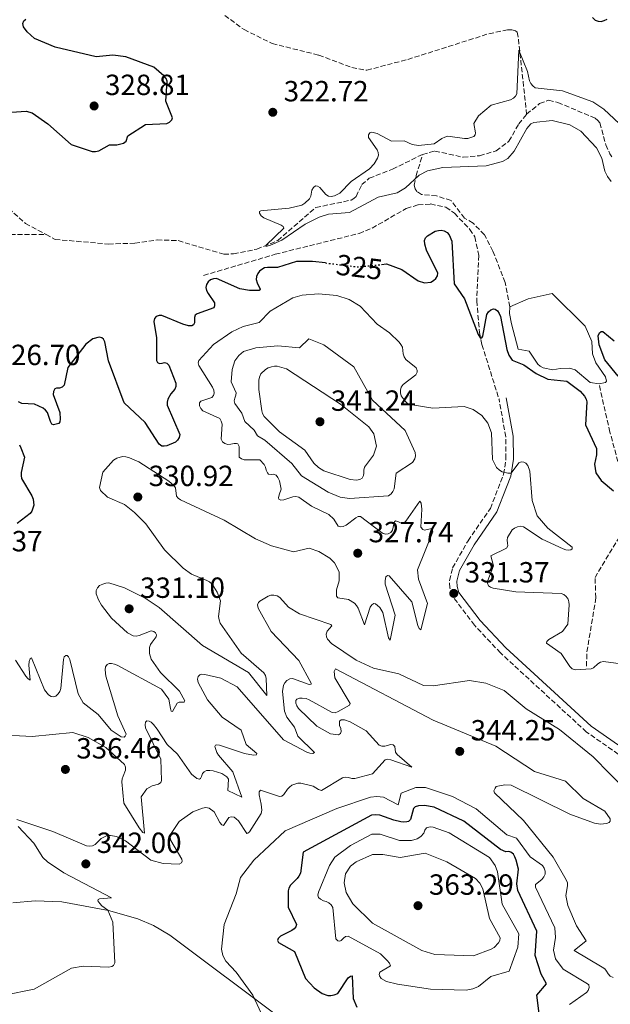
# Model space of a CAD drawing. Units: metres. Extents: x 594242 to 597701, y 4696683 to 4699043.
# Drawn here: x 595396 to 595599, y 4697847 to 4698185 of the extents above; entities that cross this region are included whole.
import ezdxf
from ezdxf.enums import TextEntityAlignment as Align

# ---------------------------------------------------------------- set-up
doc = ezdxf.new("R2010")
doc.units = ezdxf.units.M
doc.header["$MEASUREMENT"] = 0
doc.linetypes.add('DGN Style 3', pattern=[2.435891, 1.739922, -0.695969])
doc.linetypes.add('DGN Style 5', pattern=[1.217945, 0.521977, -0.695969])
for name, color, linetype, lineweight in [('Balsa-alberca', 142, 'Continuous', 0), ('Barranco lineal', 142, 'DGN Style 3', 13), ('Camino', 7, 'DGN Style 3', 0), ('Cota de curva de nivel directora', 7, 'Continuous', 0), ('Cota de punto acotado terreno', 7, 'Continuous', 0), ('Curva de nivel directora', 30, 'Continuous', 30), ('Curva de nivel directora no vista', 30, 'DGN Style 5', 30), ('Curva de nivel intermedia', 30, 'Continuous', 0), ('Línea de cambio de uso (parcela vista)', 92, 'Continuous', 0), ('Margen derecho', 7, 'Continuous', 0), ('Punto acotado terreno (símbolo)', 7, 'Continuous', 0), ('Senda', 7, 'DGN Style 3', 0)]:
    doc.layers.add(name, color=color, linetype=linetype, lineweight=lineweight)
doc.styles.add('Style-Arial', font='arial.ttf')

# ---------------------------------------------------------------- blocks, each defined once
blk = doc.blocks.new('5PATER')
at = {"layer": 'Barranco lineal', "linetype": 'Continuous', "lineweight": 0}
h = blk.add_hatch(color=51, dxfattribs=at)
edge = h.paths.add_edge_path()
edge.add_ellipse((0, 0), major_axis=(-0.11, -0.111), ratio=0.999422, start_angle=0, end_angle=360)

msp = doc.modelspace()

# ---------------------------------------------------------------- linework, layer by layer
at = {"layer": 'Balsa-alberca', "color": 142, "linetype": 'Continuous', "lineweight": 0, "elevation": 323.46, "flags": 128}
msp.add_lwpolyline([(595595.12, 4698060.14), (595592.1, 4698060.66), (595586.9, 4698064.96), (595585.01, 4698065.54), (595581.73, 4698065.43), (595579.29, 4698065.02), (595575.9, 4698065.69), (595574.85, 4698066.18), (595574.07, 4698066.88), (595571.16, 4698071.38), (595567.3, 4698072.11), (595565.09, 4698080.76), (595564.4, 4698084.36), (595564.49, 4698086.65), (595570.73, 4698089.41), (595579.03, 4698091.21), (595590.36, 4698080), (595592.62, 4698074.66), (595592.83, 4698070.45), (595594.02, 4698067.43), (595597.35, 4698062.58), (595597.64, 4698061.04), (595597.38, 4698060.6), (595595.12, 4698060.14)], close=True, dxfattribs=at)
msp.add_lwpolyline([(595564.49, 4698086.65), (595570.73, 4698089.41), (595579.03, 4698091.21), (595590.36, 4698080), (595592.62, 4698074.66), (595592.83, 4698070.45), (595594.02, 4698067.43), (595597.35, 4698062.58), (595597.64, 4698061.04), (595597.38, 4698060.6), (595595.12, 4698060.14)], dxfattribs=at)
at = {"layer": 'Balsa-alberca', "color": 142, "linetype": 'Continuous', "lineweight": 0}
msp.add_polyline3d([(595595.12, 4698060.14, 323.46), (595592.1, 4698060.66, 323.46), (595586.9, 4698064.96, 323.46), (595585.01, 4698065.54, 323.46), (595581.73, 4698065.43, 323.6), (595579.29, 4698065.02, 323.64), (595575.9, 4698065.69, 323.68), (595574.85, 4698066.18, 323.64), (595574.07, 4698066.88, 323.64), (595571.16, 4698071.38, 323.64), (595567.3, 4698072.11, 323.64), (595565.09, 4698080.76, 323.57), (595564.4, 4698084.36, 323.46), (595564.49, 4698086.65, 323.46)], dxfattribs=at)
at = {"layer": 'Barranco lineal', "color": 142, "linetype": 'DGN Style 3', "lineweight": 13}
for points in [[(595192.42, 4698209.34, 323.2), (595197.42, 4698205.46, 323.2), (595201.26, 4698204.51, 323.24), (595204.37, 4698204.48, 323.24), (595210.97, 4698202.88, 323.13), (595226.95, 4698202.36, 323.13), (595237.44, 4698203.96, 323.31), (595247.9, 4698203.21, 323.31), (595263.1, 4698198.21, 323.17), (595276.01, 4698192.95, 323.1), (595296.42, 4698182.86, 322.91), (595313.24, 4698172.06, 322.59), (595317.63, 4698168.38, 322.62), (595327.6, 4698163.13, 322.59), (595335, 4698157.04, 322.62), (595345.09, 4698145.84, 322.59), (595360.64, 4698137.53, 322.55), (595379.19, 4698130.64, 322.66), (595383.24, 4698128.58, 322.66), (595398.08, 4698115.22, 322.73), (595405.14, 4698111.43, 322.61)], [(595466.54, 4698186.72, 322.92), (595473.16, 4698181.84, 322.66), (595482.83, 4698177.05, 322.52), (595498.86, 4698173.07, 322.33), (595510.24, 4698168.77, 322.19), (595515.35, 4698167.9, 321.97), (595529.41, 4698171.58, 321.9), (595557.31, 4698180.44, 321.35), (595563.73, 4698181.71, 321.21), (595565.12, 4698181.71, 320.99), (595566.4, 4698181.45, 320.63), (595567.04, 4698180.93, 320.59), (595567.42, 4698178.6, 320.34), (595570.25, 4698152.8, 318.12)], [(595570.25, 4698152.8, 318.12), (595574.72, 4698156.4, 318.12), (595577.77, 4698157.59, 317.98), (595581.02, 4698156.81, 317.94), (595593.82, 4698151.38, 317.91), (595594.72, 4698150.62, 317.91), (595595.42, 4698149.78, 317.91), (595597.45, 4698142.26, 317.94), (595598.85, 4698139.12, 317.94), (595599.49, 4698138.19, 317.94)], [(595534.47, 4698138.96, 318.67), (595538.74, 4698140.12, 318.63), (595548.44, 4698138, 318.38), (595554.07, 4698138.52, 318.34), (595559.76, 4698140.2, 318.34), (595564.15, 4698143.48, 318.27), (595567.54, 4698149.43, 318.12), (595570.25, 4698152.8, 318.12)], [(595405.14, 4698111.43, 322.61), (595408.26, 4698109.76, 322.55), (595426.62, 4698108.19, 322.48), (595435.62, 4698108.48, 322.48), (595443.31, 4698109.61, 322.48), (595450.57, 4698109.35, 322.48), (595466.22, 4698104.67, 321.97), (595469.53, 4698104.82, 321.64), (595477.61, 4698106.44, 320.23), (595484.75, 4698109.4, 319.72), (595497.85, 4698120.75, 319.36), (595509.99, 4698123.28, 319.17), (595510.89, 4698123.8, 319.14), (595511.67, 4698124.5, 319.1), (595513.62, 4698128.59, 318.88), (595516.2, 4698130.8, 318.78), (595524.16, 4698133.91, 318.67), (595534.47, 4698138.96, 318.67)], [(595564.49, 4698086.65, 323.46), (595562.86, 4698095.02, 323.2), (595558.65, 4698105.73, 323.02), (595555.78, 4698111.4, 322.55), (595551.86, 4698115.38, 321.86), (595548.87, 4698117.09, 321.57), (595544.28, 4698123.13, 321.39), (595539.34, 4698124.73, 321.35), (595534.18, 4698125.19, 321.13), (595532.49, 4698126.27, 320.81), (595531.91, 4698127.14, 320.74), (595531.65, 4698128.36, 320.52), (595532.32, 4698131.67, 319.86), (595534.47, 4698138.96, 318.67)], [(595370.94, 4698111.61, 322.55), (595405.14, 4698111.43, 322.61)], [(595590.81, 4697963.21, 328.9), (595590.98, 4697968.14, 328.47), (595594.03, 4697986.7, 326.8), (595593.74, 4697993.64, 326.22), (595601.88, 4698007.2, 325.27), (595602.95, 4698011.32, 325.2), (595603.62, 4698019.74, 324.73), (595602.87, 4698028.75, 324.69), (595598.86, 4698043.61, 323.79), (595595.12, 4698060.14, 323.46)]]:
    msp.add_polyline3d(points, dxfattribs=at)
at = {"layer": 'Camino', "color": 7, "linetype": 'DGN Style 3', "lineweight": 0}
msp.add_polyline3d([(595653.57, 4697846.7, 334.31), (595645.31, 4697879.71, 333.42), (595642.51, 4697899.66, 333.15), (595639.83, 4697906.12, 333.11), (595635.25, 4697912.26, 333), (595629.77, 4697917.24, 332.97), (595605.71, 4697930.21, 332.68), (595590.83, 4697940.58, 332.68), (595561.26, 4697967.73, 332.07), (595552.33, 4697977.26, 331.92), (595544.68, 4697987.38, 331.37), (595543.89, 4697990.12, 331.37), (595543.77, 4697992.61, 331.37), (595544.81, 4697996.94, 331.44), (595550.11, 4698006.27, 331.33), (595557.78, 4698017.36, 330.82), (595562.34, 4698029.13, 330.03), (595563.16, 4698034.52, 329.83), (595563.1, 4698041.93, 329.32), (595560.76, 4698054.9, 328.14)], dxfattribs=at)
at = {"layer": 'Curva de nivel directora', "color": 30, "linetype": 'Continuous', "lineweight": 30, "flags": 128}
for points, elevation in [([(595442.17, 4698168.89), (595432.58, 4698172.48), (595428.12, 4698173.01), (595422.34, 4698172.48), (595408.31, 4698175.84), (595401.22, 4698178.74), (595398.62, 4698181.03), (595397.43, 4698182.84), (595397.17, 4698183.97), (595397.51, 4698184.84), (595398.16, 4698185.37)], 325), ([(595592.91, 4698185.95), (595593.85, 4698185.11), (595594.79, 4698184.76), (595595.87, 4698184.66), (595596.94, 4698184.95), (595597.94, 4698185.43)], 325), ([(595393.24, 4698153.46), (595398.34, 4698153.8), (595400.4, 4698153.3), (595405.8, 4698149.49), (595413.79, 4698142.33), (595420.96, 4698139.95), (595422.1, 4698139.93), (595423.24, 4698140.18), (595426.92, 4698142.27), (595429.44, 4698142.25), (595431.72, 4698142.88), (595432.65, 4698143.53), (595433.2, 4698145.34), (595439.25, 4698149.27), (595446.58, 4698149.62), (595447.59, 4698150.1), (595448.3, 4698150.8), (595448.58, 4698151.56), (595446.28, 4698157.27), (595446.77, 4698164.09), (595446.36, 4698165.04), (595445.64, 4698166.01), (595442.17, 4698168.89)], 325), ([(595520.42, 4698101.16), (595522.12, 4698101.33), (595527.36, 4698099.49), (595532.93, 4698095.5), (595535.2, 4698094.91), (595537.3, 4698095.13), (595538.27, 4698095.63), (595539.06, 4698096.4), (595539.59, 4698097.24), (595539.76, 4698098.21), (595535.88, 4698106.13), (595535.23, 4698108.15), (595535.2, 4698109.41), (595535.53, 4698110.35), (595536.16, 4698111.01), (595538.85, 4698112.57), (595539.92, 4698112.89), (595540.92, 4698112.99), (595541.96, 4698112.75), (595542.9, 4698112.16), (595543.62, 4698111.35), (595544.59, 4698109.15), (595545.33, 4698094.52), (595548.92, 4698089.32), (595553.56, 4698077.12), (595554.45, 4698075.88), (595554.89, 4698076.02), (595555.24, 4698076.49), (595556.63, 4698083.99), (595557.17, 4698084.92), (595557.91, 4698085.62), (595558.82, 4698085.97), (595559.47, 4698085.8), (595560.21, 4698085.2), (595560.79, 4698084.38), (595561.25, 4698083.32), (595563.41, 4698072), (595564.11, 4698070.04), (595565.31, 4698068.31), (595569.3, 4698066.75), (595573.53, 4698063.67), (595577.56, 4698061.78), (595584.04, 4698061.08), (595588.59, 4698057.69), (595590.08, 4698055.92), (595590.66, 4698054.92), (595590.93, 4698053.96), (595590.43, 4698046.14), (595594.3, 4698037.99), (595594.31, 4698035.83), (595593.56, 4698032.58), (595594.08, 4698029.55), (595595.88, 4698026.91), (595600.05, 4698023.42)], 325), ([(595501.13, 4698101.69), (595496.73, 4698102.23), (595491.19, 4698102.13), (595484.68, 4698100.17), (595481.23, 4698100.08), (595480.23, 4698099.98), (595479.24, 4698099.48), (595478.47, 4698098.84), (595477.85, 4698098.06), (595477.39, 4698097.08), (595477.32, 4698096.05), (595477.66, 4698094.89), (595478.7, 4698092.69), (595478.32, 4698092.23), (595475.02, 4698092.25), (595471.77, 4698092.84), (595463.7, 4698096.34), (595462.68, 4698096.27), (595461.64, 4698095.86), (595460.85, 4698095.16), (595460.28, 4698094.34), (595460.05, 4698093.28), (595460.27, 4698092.21), (595460.78, 4698091.24), (595463.07, 4698087.98), (595463.07, 4698086.95), (595462.81, 4698086.23), (595457.01, 4698084.24), (595456.42, 4698083.75), (595456.1, 4698082.98), (595456.12, 4698081.08), (595455.77, 4698080.43), (595455.22, 4698080.08), (595454.12, 4698080.07), (595452.15, 4698080.61), (595444.95, 4698083.64), (595443.95, 4698083.64), (595443.02, 4698083.26), (595442.45, 4698082.58), (595442.21, 4698081.61), (595443.03, 4698075.95), (595443.11, 4698068.14), (595443.48, 4698067.49), (595444.09, 4698067.12), (595445.09, 4698067.21), (595445.85, 4698067.44), (595446.6, 4698067.3), (595447.32, 4698066.61), (595449.75, 4698060.41), (595449.76, 4698059.29), (595449.38, 4698058.36), (595448.03, 4698056.79), (595446.98, 4698054.87), (595446.75, 4698053.88), (595446.8, 4698052.88), (595451.08, 4698042.75), (595450.83, 4698041.69), (595450.31, 4698040.84), (595449.59, 4698040.1), (595446.69, 4698038.89), (595445.71, 4698038.71), (595444.9, 4698038.8), (595443.99, 4698039.43), (595439.21, 4698046.83), (595431.98, 4698053.67), (595426.64, 4698068.12), (595425.29, 4698074.6), (595424.88, 4698075.51), (595424.34, 4698076), (595423.37, 4698076.22), (595421.25, 4698075.62), (595418.77, 4698073.79), (595412.57, 4698065.77), (595411.4, 4698059.71), (595410.67, 4698059.04), (595409.73, 4698058.71), (595408.75, 4698058.71), (595408.15, 4698058.44), (595407.75, 4698057.53), (595407.62, 4698056.46), (595409.82, 4698050.33), (595410.03, 4698048.05), (595409.89, 4698047.12), (595409.52, 4698046.49), (595407.73, 4698046.1), (595407.11, 4698046.37), (595406.66, 4698047.26), (595405.62, 4698050.3), (595404.96, 4698051.07), (595404.11, 4698051.77), (595401.14, 4698053.15), (595396.77, 4698053.47), (595395.65, 4698053.95)], 325), ([(595601.7, 4698062.82), (595597.09, 4698068.44), (595595.17, 4698073.52), (595594.87, 4698076.71), (595595.24, 4698077.71), (595595.82, 4698078.18), (595596.38, 4698078.13), (595600.3, 4698074.9)], 325), ([(595395.97, 4698039.2), (595396.53, 4698038.2), (595397.73, 4698034.93), (595396.62, 4698029.75), (595396.57, 4698028.7), (595396.76, 4698027.61), (595400.28, 4698021.68), (595400.73, 4698020.53), (595400.94, 4698018.46), (595400.29, 4698016.48), (595399.66, 4698015.6), (595395.26, 4698012.22)], 325), ([(595574.53, 4697843.92), (595573.75, 4697850.21), (595577.04, 4697854.13), (595575.27, 4697857.42), (595573.13, 4697863.77), (595573.72, 4697872.15), (595567.19, 4697886.14), (595566.85, 4697888.46), (595567.45, 4697893.48), (595566.71, 4697896.51), (595566.24, 4697897.73), (595565.7, 4697898.57), (595564.8, 4697899.36), (595564.13, 4697899.5), (595563.08, 4697899.43), (595561.22, 4697900.21), (595548.68, 4697909.98), (595538.53, 4697914.82), (595535.12, 4697915.32), (595533.1, 4697915.26), (595532, 4697914.93), (595531.4, 4697914.3), (595530.35, 4697910.54), (595529.7, 4697909.84), (595529.05, 4697909.68), (595528.05, 4697909.59), (595526.98, 4697909.7), (595524.66, 4697910.26), (595519.78, 4697911.98), (595518.19, 4697912.13), (595516.97, 4697911.98), (595493.5, 4697899.33), (595492.51, 4697892.05), (595492.04, 4697891.08), (595491.42, 4697890.26), (595489.14, 4697887.96), (595488.58, 4697886.99), (595488.29, 4697886.03), (595488.3, 4697880.37), (595491.13, 4697874.42), (595490.93, 4697873.7), (595490.37, 4697873.03), (595489.57, 4697872.43), (595485.65, 4697870.49), (595484.91, 4697869.68), (595484.7, 4697868.91), (595484.98, 4697868.26), (595490.55, 4697865.22), (595494.27, 4697855.87), (595497.24, 4697852.7), (595500.03, 4697850.77), (595501.92, 4697850.09), (595503.03, 4697850.03), (595504.17, 4697850.25), (595505.33, 4697850.72), (595508.95, 4697856.09), (595509.7, 4697856.75), (595510.32, 4697856.83), (595510.69, 4697849.05), (595511.94, 4697846.08)], 350)]:
    msp.add_lwpolyline(points, dxfattribs=dict(at, elevation=elevation))
at = {"layer": 'Curva de nivel directora no vista', "color": 30, "linetype": 'DGN Style 5', "lineweight": 30, "elevation": 325, "flags": 128}
msp.add_lwpolyline([(595501.13, 4698101.69), (595512.23, 4698100.33), (595520.42, 4698101.16)], dxfattribs=at)
at = {"layer": 'Curva de nivel intermedia', "color": 30, "linetype": 'Continuous', "lineweight": 0, "flags": 128}
for points, elevation in [([(595599.31, 4698129.71), (595598.02, 4698131.39), (595597.1, 4698133.27), (595596.13, 4698137.65), (595594.25, 4698141.23), (595588.89, 4698146.9), (595585.08, 4698149.17), (595579.08, 4698150.62), (595572.69, 4698149.97), (595571.7, 4698149.48), (595570.28, 4698147.92), (595565.94, 4698140.1), (595563.75, 4698137.59), (595561.99, 4698136.58), (595556.38, 4698135.03), (595541.42, 4698134.52), (595536.19, 4698133.37), (595533.37, 4698131.82), (595528.64, 4698127.52), (595525.81, 4698125.78), (595519.28, 4698124.24), (595509.38, 4698119.05), (595502.14, 4698118.41), (595498.95, 4698117.42), (595494.11, 4698114.99), (595486.2, 4698109.51), (595482.26, 4698107.74), (595481.14, 4698107.44), (595480.64, 4698107.48), (595480.81, 4698107.77), (595486.78, 4698113.62), (595486.55, 4698114.18), (595485.97, 4698114.67), (595479.96, 4698117.23), (595479.05, 4698117.9), (595478.42, 4698118.81), (595478.52, 4698119.32), (595478.93, 4698119.55), (595479.91, 4698119.75), (595488.64, 4698120.55), (595493.06, 4698121.57), (595494.1, 4698122.17), (595495.64, 4698123.66), (595496.15, 4698124.63), (595496.5, 4698126.68), (595496.97, 4698127.55), (595497.7, 4698128.12), (595498.35, 4698128.07), (595499.23, 4698127.59), (595501.24, 4698125.16), (595502.14, 4698124.66), (595503.13, 4698124.51), (595504.29, 4698124.69), (595506.1, 4698125.65), (595509.99, 4698129.65), (595516.21, 4698134.07), (595517.85, 4698135.78), (595519.05, 4698137.64), (595519.38, 4698138.71), (595519.29, 4698139.59), (595518.94, 4698140.53), (595515.93, 4698144.76), (595515.97, 4698145.75), (595516.41, 4698146.37), (595517.1, 4698146.58), (595518.91, 4698146.11), (595523.79, 4698143.51), (595528.21, 4698143.68), (595530.94, 4698142.43), (595533.06, 4698142.08), (595538.51, 4698142.57), (595541.08, 4698144.42), (595542.09, 4698144.93), (595543.17, 4698145.22), (595548.86, 4698144.44), (595550.02, 4698144.49), (595552.09, 4698145.11), (595552.62, 4698145.74), (595552.67, 4698146.35), (595552.11, 4698149.6), (595553.76, 4698152.27), (595558.04, 4698155.85), (595564.66, 4698157.73), (595565.71, 4698158.24), (595566.45, 4698158.96), (595566.94, 4698159.83), (595567.57, 4698174.8), (595570.57, 4698167.5), (595571.24, 4698164.27), (595571.73, 4698163.27), (595572.35, 4698162.49), (595573.21, 4698161.8), (595582.62, 4698160.79), (595593.03, 4698157.07)], 320), ([(595593.03, 4698157.07), (595596.77, 4698154.49), (595603.89, 4698147.84)], 320), ([(595595.66, 4697964.52), (595594.69, 4697963.97), (595593.25, 4697962.59), (595592.39, 4697962.27), (595586.88, 4697961.97), (595585.93, 4697962.29), (595585.09, 4697963.08), (595582.08, 4697967.57), (595577.08, 4697971.12), (595577.14, 4697971.66), (595577.87, 4697972.33), (595582.59, 4697975.05), (595584.4, 4697977.58), (595584.88, 4697984.23), (595584.79, 4697985.27), (595584.49, 4697986.22), (595583.84, 4697987.15), (595583.07, 4697987.84), (595582.12, 4697988.17), (595566.55, 4697988.78), (595558.72, 4697989.98), (595557.78, 4697990.32), (595557.17, 4697990.83), (595556.85, 4697991.66), (595556.94, 4697992.66), (595558.87, 4697997.63), (595557.97, 4698001.05), (595563.38, 4698003.74), (595563.75, 4698004.48), (595563.73, 4698005.48), (595563.54, 4698006.48), (595563.62, 4698007.41), (595565.31, 4698010.01), (595566.12, 4698010.64), (595567.1, 4698011.1), (595568.16, 4698011.32), (595569.2, 4698011.1), (595575.6, 4698006.81), (595582.78, 4698003.49), (595583.74, 4698003.18), (595584.73, 4698003.04), (595585.4, 4698003.11), (595585.87, 4698003.46), (595585.87, 4698004.04), (595577.52, 4698010.63), (595573.84, 4698014.81), (595572.19, 4698020.05), (595571.32, 4698030.19), (595570.63, 4698032.1), (595569.98, 4698032.87), (595569.31, 4698033.31), (595568.49, 4698033.43), (595567.54, 4698033.07), (595564.96, 4698029.46), (595563.84, 4698029.44), (595561.88, 4698029.99), (595560.94, 4698030.52), (595559.94, 4698031.4), (595558.54, 4698034.19), (595558.19, 4698043.35), (595556.91, 4698046.65), (595554.82, 4698049.33), (595551.83, 4698051.31), (595548.81, 4698052.33), (595538.05, 4698051.86), (595530.2, 4698053.03), (595529.29, 4698053.47), (595528.53, 4698054.19), (595527.2, 4698056.09), (595526.93, 4698057.05), (595526.88, 4698058.03), (595527.2, 4698058.97), (595527.81, 4698059.9), (595532.13, 4698063.27), (595532.59, 4698064.13), (595532.66, 4698064.78), (595532.27, 4698065.64), (595528.74, 4698068.52), (595528.19, 4698069.48), (595527.87, 4698070.47), (595527.56, 4698072.78), (595527.07, 4698073.66), (595526.42, 4698074.45), (595523.15, 4698077.69), (595518.91, 4698080.67), (595513.02, 4698086.88), (595509.28, 4698089.15), (595505.06, 4698090.46), (595498.78, 4698091.13), (595493.08, 4698090.67), (595489.93, 4698089.69), (595482.16, 4698085.12), (595478.31, 4698081.21), (595472.88, 4698079.85), (595468.93, 4698078.02), (595462.67, 4698073.73), (595457.61, 4698068.18), (595457.4, 4698067.43), (595457.65, 4698066.46), (595462.3, 4698059.02), (595462.73, 4698058)], 330), ([(595495.44, 4698075.57), (595492.18, 4698072.59), (595484.76, 4698073.25), (595477.18, 4698072.56), (595472.92, 4698071.25), (595471.35, 4698069.87), (595470.04, 4698068.11), (595469.08, 4698065.11), (595468.71, 4698060.82), (595470.5, 4698057.06), (595470.38, 4698056.24), (595469.96, 4698055.29), (595469.8, 4698054.3), (595470.03, 4698053.43), (595472.35, 4698050.12), (595473.44, 4698047.2), (595476.62, 4698044.2), (595477.77, 4698042.28), (595480.32, 4698040.79), (595489.59, 4698032.78), (595492.96, 4698028.62), (595502.07, 4698022.91), (595506.2, 4698021.21), (595509.45, 4698020.75), (595522.79, 4698021.67), (595523.74, 4698022.34), (595524.33, 4698023.15), (595524.71, 4698024.1), (595525.48, 4698029.43), (595531.09, 4698033.12), (595531.85, 4698034.42), (595532.02, 4698035.42), (595531.94, 4698036.6), (595528.5, 4698044.17), (595517.35, 4698054.57), (595510.85, 4698065.96), (595500.62, 4698073.54), (595495.44, 4698075.57)], 335), ([(595483.6, 4698066.21), (595482.59, 4698066.04), (595481.47, 4698065.68), (595480.49, 4698065.11), (595478.96, 4698063.6), (595478.49, 4698062.51), (595478.26, 4698061.4), (595478.28, 4698058.26), (595479.23, 4698050.94), (595479.53, 4698049.99), (595480.07, 4698049), (595485.39, 4698043.69), (595494.1, 4698037.33), (595497.12, 4698032.91), (595498.72, 4698031.43), (595500.58, 4698030.31), (595509.66, 4698027.27), (595511.8, 4698027.03), (595512.89, 4698027.27), (595513.72, 4698027.82), (595514.24, 4698028.64), (595514.35, 4698029.45), (595514.35, 4698030.52), (595514.59, 4698031.49), (595517.68, 4698035.68), (595518.71, 4698038.71), (595517.7, 4698042.95), (595516.03, 4698045.41), (595506.32, 4698053.15), (595487.78, 4698065.34), (595484.6, 4698066.18), (595483.6, 4698066.21)], 340), ([(595462.73, 4698058), (595462.88, 4698057.01), (595462.67, 4698056.13), (595462.13, 4698055.48), (595458.35, 4698054.18), (595457.91, 4698053.6), (595457.91, 4698052.62), (595458.28, 4698051.66), (595459.06, 4698050.85), (595464.79, 4698048.24), (595465.33, 4698047.36), (595465.6, 4698046.28), (595465.32, 4698041.19), (595465.8, 4698040.3), (595466.59, 4698039.7), (595467.57, 4698039.38), (595468.66, 4698039.4), (595469.73, 4698039.65), (595470.59, 4698039.7), (595471.08, 4698039.51), (595471.48, 4698038.7), (595471.47, 4698035.03), (595472.25, 4698034.38), (595473.21, 4698034.12), (595478.56, 4698034.12), (595480.1, 4698032.45), (595480.54, 4698031.53), (595480.76, 4698030.48), (595481.18, 4698029.57), (595481.58, 4698029.11), (595482.62, 4698028.99), (595483.27, 4698029.15), (595484.21, 4698028.8), (595484.8, 4698028.01), (595485.29, 4698026.81), (595485.97, 4698023.99), (595485.22, 4698022.02), (595485.04, 4698021.02), (595485.13, 4698020.56), (595485.85, 4698020.23), (595486.85, 4698020.3), (595489.92, 4698021.35), (595490.93, 4698021.44), (595492.01, 4698021.21), (595496.37, 4698018.15), (595502.28, 4698015.26), (595503.96, 4698013.68), (595505.48, 4698011.28), (595506.2, 4698011.02), (595507.2, 4698011.17), (595508.24, 4698011.61), (595511.59, 4698014.14), (595512.35, 4698014.58), (595513.12, 4698014.65), (595519.9, 4698009.4), (595520.96, 4698008.81), (595521.92, 4698008.56), (595522.69, 4698008.59), (595523.59, 4698009.11), (595524.18, 4698009.91), (595524.62, 4698011.96), (595524.88, 4698012.72), (595525.25, 4698013.07), (595526.25, 4698012.79), (595527.11, 4698012.26), (595527.96, 4698012.36), (595528.8, 4698012.96), (595533.52, 4698019.85), (595534, 4698019.21), (595534.27, 4698017.09), (595533.91, 4698010.93), (595534.61, 4698010.17), (595535.14, 4698009.89), (595537.63, 4698010.44), (595537.81, 4698010.26), (595538.07, 4698009.31), (595532.77, 4697996.25), (595533.14, 4697993.04), (595536.21, 4697984.73), (595533.88, 4697975.69), (595533.29, 4697976.13), (595532.9, 4697977.15), (595530.84, 4697985.31), (595522.99, 4697994.25), (595522.48, 4697994.32), (595521.9, 4697993.83), (595521.65, 4697992.65), (595521.67, 4697991.41), (595525.13, 4697980.66), (595523.41, 4697972.18), (595522.77, 4697972.87), (595520.79, 4697981.58), (595519.83, 4697983.38), (595519.06, 4697984.06), (595518.37, 4697984.57), (595517.79, 4697984.68), (595517.06, 4697984.3), (595516.46, 4697983.5), (595514.53, 4697977.39), (595512.35, 4697983.17), (595511.81, 4697984.08)], 330), ([(595511.81, 4697984.08), (595511.14, 4697984.82), (595509.03, 4697986.05), (595505.36, 4697986.61), (595504.98, 4697987.24), (595504.92, 4697989.45), (595505.85, 4697992.54), (595505.8, 4697995.6), (595504.29, 4697998.69), (595502.64, 4698000.34), (595498.88, 4698002.53), (595495.56, 4698003.67), (595490.18, 4698002.5), (595482.6, 4698004.5), (595477.05, 4698006.97), (595466.38, 4698013.31), (595451.31, 4698020.35), (595450.49, 4698020.93), (595449.92, 4698021.56), (595449.62, 4698024.47), (595449.05, 4698025.3), (595447.36, 4698026.7), (595436.97, 4698033.39), (595433.81, 4698034.76), (595432.58, 4698035.12), (595431.38, 4698035.21), (595429.45, 4698034.67), (595428.27, 4698033.9), (595424.61, 4698029.83), (595423.54, 4698024.58), (595423.87, 4698023.54), (595426.2, 4698021.26), (595432.09, 4698018.75), (595435.58, 4698016.03), (595439.38, 4698012.04), (595445.81, 4698003.19), (595452.3, 4697996.84), (595455.06, 4697994.8), (595460.39, 4697992.67), (595461.27, 4697992.17), (595462.2, 4697991.33), (595463.96, 4697988.59), (595465.08, 4697985.6), (595464.44, 4697980.3), (595464.57, 4697979.14), (595464.96, 4697977.96), (595472.23, 4697967.71), (595479.99, 4697960.91), (595480.49, 4697959.94), (595480.75, 4697958.97), (595480.98, 4697953.07), (595474.67, 4697961.04), (595458.87, 4697970.34), (595443.96, 4697983.39), (595439.21, 4697986.55), (595432.1, 4697990.1), (595426.75, 4697991.76), (595425.72, 4697991.71), (595424.63, 4697991.41), (595423.52, 4697990.85), (595422.83, 4697990.09), (595422.4, 4697989.18), (595422.38, 4697988.07), (595423.12, 4697986), (595424.21, 4697984.09), (595427.64, 4697979.73), (595433.09, 4697974.61), (595435.08, 4697973.66), (595436.08, 4697973.5), (595437.17, 4697973.71), (595441.24, 4697975.29), (595442.12, 4697975.15), (595442.77, 4697974.66), (595443.07, 4697974.01), (595442.96, 4697973.24), (595441.58, 4697971.47), (595441.05, 4697970.62), (595440.66, 4697969.59), (595440.64, 4697967.54), (595441.28, 4697965.65), (595444.42, 4697960.97), (595450.99, 4697954.66), (595452.85, 4697951.24), (595452.64, 4697950.88), (595450.83, 4697950.87), (595450.23, 4697950.54), (595448.53, 4697947.57), (595448.11, 4697947.72), (595447.86, 4697948.69), (595447.38, 4697951.91), (595444.77, 4697955.26), (595429.59, 4697963.5), (595428.6, 4697963.91), (595427.63, 4697964.14), (595426.79, 4697964.11), (595426.12, 4697963.77), (595425.62, 4697962.98), (595425.44, 4697961.88), (595425.7, 4697959.72), (595429.81, 4697946.18), (595432.62, 4697939.88)], 330), ([(595455.11, 4697926.06), (595457, 4697924.64), (595457.89, 4697924.39), (595458.23, 4697924.64), (595458.49, 4697925.27), (595458.86, 4697926.34), (595459.42, 4697926.92), (595460.32, 4697927.36), (595461.42, 4697927.41), (595462.51, 4697927.24), (595465.5, 4697926.38), (595467.21, 4697925.22), (595467.77, 4697924.36), (595467.6, 4697920.51), (595472.4, 4697918.23), (595469.32, 4697926.89), (595464.39, 4697932.66), (595463.79, 4697933.54), (595463.09, 4697935.56), (595463.32, 4697936.1), (595463.77, 4697936.21), (595464.76, 4697936.1), (595473.27, 4697933.19), (595476.45, 4697932.63), (595477.44, 4697932.74), (595477.49, 4697932.77), (595477.56, 4697933.19), (595473.92, 4697936.26), (595472.15, 4697941.23), (595465.6, 4697945.71), (595460.63, 4697951.67), (595457.4, 4697957.54), (595457.19, 4697958.68), (595457.4, 4697959.61), (595457.96, 4697960.19), (595458.7, 4697960.39), (595459.7, 4697960.32), (595465.19, 4697959.05), (595470.85, 4697956.12), (595486.73, 4697937.9), (595494.78, 4697933.67), (595495.75, 4697933.35), (595496.75, 4697933.21), (595497.36, 4697933.51), (595491.62, 4697939.12), (595490.5, 4697942.25), (595487.82, 4697945.62), (595487.09, 4697947.74), (595486.37, 4697954.54), (595486.74, 4697956.63), (595487.21, 4697957.51), (595487.89, 4697958.28), (595488.86, 4697958.87), (595489.81, 4697958.97), (595495.52, 4697956.84), (595496.2, 4697956.97), (595496.18, 4697957.39), (595492.03, 4697965.11), (595482.52, 4697975.11), (595477.99, 4697983.16), (595477.8, 4697984.23), (595478.08, 4697985.04), (595478.64, 4697985.55), (595481.4, 4697987.2), (595482.38, 4697987.55), (595483.38, 4697987.6), (595484.55, 4697987.32), (595485.48, 4697986.79), (595488.47, 4697983.48), (595492.21, 4697981.21), (595502.96, 4697977.56), (595503.38, 4697977.05), (595501.76, 4697975.17), (595501.38, 4697974.19), (595501.47, 4697973.26), (595501.89, 4697972.47), (595503.26, 4697970.98), (595511.74, 4697965.27), (595517.64, 4697962.51), (595526.36, 4697960.55), (595534.83, 4697956.57), (595538.18, 4697956.48), (595550.58, 4697958.24), (595556.26, 4697957.3), (595562.54, 4697954.8), (595570.11, 4697948.51), (595581.54, 4697941.42), (595593.07, 4697932), (595604.75, 4697920.14)], 335), ([(595432.62, 4697939.88), (595432.34, 4697939.16), (595431.94, 4697938.84), (595430.97, 4697938.91), (595427.46, 4697941.21), (595423.03, 4697946.64), (595417.85, 4697950.62), (595416.22, 4697953.7), (595413.36, 4697965.49), (595412.87, 4697966.44), (595412.43, 4697966.83), (595411.9, 4697966.88), (595411.41, 4697966.44), (595411.11, 4697965.44), (595410.23, 4697955.57), (595409.85, 4697954.46), (595409.27, 4697953.64), (595408.48, 4697952.9), (595407.83, 4697952.64), (595406.86, 4697952.8), (595405.97, 4697953.39), (595404.63, 4697955.1), (595400.14, 4697966.02), (595399.68, 4697965.79), (595399.64, 4697965.71), (595399.38, 4697964.75), (595399.28, 4697963.58), (595399.7, 4697958.36), (595398.86, 4697958.94), (595398.17, 4697959.73), (595394.69, 4697965.29)], 330), ([(595605.14, 4697963.69), (595596.66, 4697964.82), (595595.66, 4697964.52)], 330), ([(595525.74, 4697932.83), (595525.22, 4697933.71), (595524.98, 4697935.57), (595524.44, 4697936.15), (595523.65, 4697936.29), (595521.51, 4697935.68), (595520.51, 4697935.68), (595519.58, 4697936.03), (595515.14, 4697940.96), (595509.57, 4697944.07), (595507.66, 4697944.79), (595506.5, 4697944.72), (595505.99, 4697944.3), (595505.92, 4697943.82), (595506.01, 4697942.79), (595506.36, 4697941.8), (595506.55, 4697940.81), (595506.25, 4697940.03), (595505.6, 4697939.61), (595502.85, 4697939.96), (595498.19, 4697942.53), (595491.9, 4697948.67), (595491.32, 4697949.56), (595490.93, 4697950.51), (595490.94, 4697951.44), (595491.29, 4697951.81), (595492.17, 4697952.16), (595493.17, 4697952.25), (595494.52, 4697952.05), (595495.54, 4697951.64), (595503.48, 4697947.23), (595504.49, 4697947.21), (595505.53, 4697947.59), (595509.41, 4697949.77), (595509.59, 4697950.39), (595504.36, 4697959.24), (595504.15, 4697961.38), (595504.55, 4697962.31), (595538.1, 4697944.6), (595559.65, 4697935.75), (595572.96, 4697926.99), (595583.58, 4697923.66), (595589.64, 4697917.69), (595597.14, 4697913.42), (595598.96, 4697910.72), (595598.93, 4697909.96), (595598.56, 4697909.54), (595597.68, 4697909.12), (595595.61, 4697908.96), (595593.61, 4697909.28), (595585.06, 4697912.39), (595564.95, 4697922.27), (595562.81, 4697922.39), (595559.8, 4697921.86), (595559.4, 4697921.34), (595559.02, 4697920.42), (595559.16, 4697919.74), (595569.2, 4697910.22), (595579.39, 4697897.56), (595583.85, 4697889.86), (595584.25, 4697888.77), (595584.32, 4697887.77), (595583.71, 4697884.38), (595584.41, 4697881.01), (595587.36, 4697874), (595590.73, 4697868.82), (595586.57, 4697865.54), (595596.23, 4697859.82), (595597.09, 4697859.2), (595597.74, 4697858.43), (595598.25, 4697857.48), (595598.94, 4697856.75), (595599.97, 4697856.23)], 340), ([(595387.29, 4697939.73), (595400.42, 4697938.98), (595414.38, 4697940.44), (595419.64, 4697938.7), (595425.64, 4697935.26), (595432.05, 4697929.43), (595432.45, 4697928.46), (595432.48, 4697927.46), (595431.64, 4697925.44), (595431.31, 4697924.44), (595431.21, 4697923.44), (595431.87, 4697916.14), (595437.12, 4697907.71), (595438.38, 4697906.08), (595439.02, 4697905.88), (595437.83, 4697918.3), (595439.79, 4697921.02), (595441.57, 4697922.11), (595443.72, 4697922.69), (595444.58, 4697923.2), (595444.81, 4697923.9), (595444.53, 4697931.22), (595439.26, 4697942), (595439.14, 4697943.02), (595439.31, 4697944), (595439.77, 4697944.37), (595440.51, 4697944.35), (595441.21, 4697943.95), (595442.02, 4697943.16), (595443.31, 4697941.58), (595446.78, 4697936.27), (595450.31, 4697933.01), (595455.11, 4697926.06)], 335), ([(595395.06, 4697910.47), (595407.51, 4697906.43), (595418.99, 4697901.46), (595420.15, 4697901.36), (595421.14, 4697901.48), (595422.05, 4697901.92), (595424.11, 4697904.01), (595426.19, 4697905), (595427.3, 4697905.08), (595429.35, 4697904.71), (595432.41, 4697903.23), (595441.19, 4697896.6), (595445.36, 4697895.43), (595450.85, 4697895.19), (595451.65, 4697895.62), (595451.88, 4697896.18), (595451.83, 4697896.95), (595448.01, 4697903.26), (595447.76, 4697904.31), (595447.85, 4697905.4), (595450.91, 4697909.82), (595455.62, 4697913.14), (595458.9, 4697914.41), (595459.99, 4697914.6), (595461.15, 4697914.39), (595462.92, 4697913.18), (595464.89, 4697909.49), (595465.5, 4697908.7), (595466.12, 4697908.51), (595467.96, 4697911.23), (595468.73, 4697911.44), (595469.72, 4697911.32), (595470.51, 4697910.81), (595471.23, 4697910.09), (595474.09, 4697905.75), (595474.51, 4697905.84), (595475.02, 4697906.33), (595479.06, 4697912.6), (595479.29, 4697913.71), (595479.01, 4697915.79), (595478.37, 4697919.01), (595478.38, 4697920.01), (595478.83, 4697920.61), (595485.36, 4697918.38), (595486.17, 4697918.57), (595486.85, 4697919.17), (595488.12, 4697920.89), (595488.82, 4697921.68), (595489.62, 4697922.28), (595491.6, 4697922.97), (595492.72, 4697922.98), (595496.88, 4697922.03), (595498.72, 4697920.82), (595499.74, 4697920.54), (595506.94, 4697924.84), (595507.92, 4697925.05), (595509, 4697924.92), (595510.17, 4697924.6), (595511.24, 4697924.58), (595517.29, 4697926.26), (595521.65, 4697931.06), (595522.62, 4697931.2), (595523.6, 4697931.01), (595530.78, 4697928.5), (595525.74, 4697932.83)], 340), ([(595535.53, 4697921.49), (595532.15, 4697921.47), (595527.15, 4697919.52), (595526.1, 4697915.52), (595521.11, 4697918.19), (595518.81, 4697918.47), (595516.66, 4697918.23), (595505.01, 4697914.27), (595487.31, 4697906.66), (595476.48, 4697896.55), (595471.97, 4697890.57), (595470.48, 4697884.98), (595466.33, 4697874.47), (595465.37, 4697865.96), (595465.83, 4697863.82), (595466.89, 4697861.83), (595470.44, 4697858.05), (595476.22, 4697850.2), (595481.24, 4697839.34)], 345), ([(595585, 4697846.96), (595590.79, 4697851.07), (595591.43, 4697851.83), (595591.76, 4697852.84), (595591.58, 4697853.7), (595591.11, 4697854.07), (595582.77, 4697859.13), (595580.13, 4697862.64), (595579.48, 4697865.64), (595580.22, 4697869.96), (595579.91, 4697873.33), (595573.3, 4697887.29), (595573.32, 4697888.17), (595575.48, 4697889.96), (595576.2, 4697890.82), (595576.58, 4697891.75), (595576.61, 4697892.75), (595576.33, 4697893.78), (595575.72, 4697894.74), (595571.45, 4697897.73), (595566.82, 4697904.13), (595563.41, 4697905.25), (595552.92, 4697914.16), (595544.78, 4697918.45), (595535.53, 4697921.49)], 345), ([(595390.9, 4697850.23), (595401.11, 4697852.24), (595413.93, 4697859.5), (595417.88, 4697860.11), (595426.73, 4697859.8), (595427.72, 4697860.01), (595428.26, 4697860.35), (595428.81, 4697861.26), (595428.07, 4697875.27), (595426.37, 4697879.34), (595424.33, 4697880.92), (595423.58, 4697881.66), (595422.98, 4697882.55), (595423.07, 4697883.01), (595423.54, 4697883.24), (595427.63, 4697883.61), (595411.23, 4697892.23), (595405.65, 4697895.93), (595403.98, 4697897.51), (595400.95, 4697902.44), (595395.57, 4697908.15)], 340), ([(595537.14, 4697908.01), (595535.86, 4697907.68), (595535.27, 4697906.88), (595534.95, 4697905.89), (595533.94, 4697904.72), (595532.63, 4697903.85), (595530.68, 4697903.35), (595526.56, 4697903.28), (595519.89, 4697905.52), (595517.06, 4697905.45), (595509.72, 4697901.64), (595504.41, 4697897.57), (595502.47, 4697894.67), (595498.73, 4697885.52), (595498.55, 4697884.54), (595498.78, 4697883.76), (595499.43, 4697883.15), (595500.41, 4697882.62), (595501.38, 4697882.39), (595502.29, 4697881.95), (595503.12, 4697881.25), (595503.68, 4697880.32), (595504.68, 4697869.49), (595505.35, 4697868.84), (595506.03, 4697868.7), (595506.56, 4697868.98), (595507.28, 4697869.77), (595508.07, 4697870.38), (595508.88, 4697870.51), (595520.06, 4697864.39), (595522.39, 4697862.12), (595523.15, 4697861.2), (595523.49, 4697860.24), (595519.87, 4697858.06), (595519.54, 4697857.34), (595519.68, 4697856.78), (595520.33, 4697855.97), (595522.1, 4697854.94), (595525.84, 4697853.98), (595537.27, 4697852.3), (595549.46, 4697851.96), (595551.72, 4697852.39), (595553.74, 4697853.18), (595557.9, 4697856.59), (595564.26, 4697858.45), (595567.26, 4697866.62), (595567.56, 4697871.27), (595561.86, 4697881.5), (595560.22, 4697892.6), (595559.48, 4697894.76), (595557.54, 4697897.44), (595543.6, 4697905.9), (595538.14, 4697907.89), (595537.14, 4697908.01)], 355), ([(595535.39, 4697898.95), (595526.77, 4697897.52), (595520.9, 4697898.53), (595517.3, 4697898.46), (595511.65, 4697896.02), (595509.77, 4697894.46), (595507.99, 4697891.82), (595507.51, 4697888.75), (595508.25, 4697885.47), (595510.55, 4697881.61), (595517.29, 4697874.92), (595534.25, 4697865.57), (595538.73, 4697864.12), (595552.03, 4697863.74), (595558.07, 4697866), (595559.08, 4697866.6), (595560.57, 4697868.14), (595561.07, 4697869), (595561.17, 4697869.93), (595557.44, 4697876.51), (595555.23, 4697886.72), (595554.2, 4697888.68), (595552.68, 4697890.21), (595542.86, 4697896.02), (595535.39, 4697898.95)], 360)]:
    msp.add_lwpolyline(points, dxfattribs=dict(at, elevation=elevation))
at = {"layer": 'Línea de cambio de uso (parcela vista)', "color": 92, "linetype": 'Continuous', "lineweight": 0}
msp.add_polyline3d([(595393.75, 4697881.96, 338.85), (595401.38, 4697882.58, 338.89), (595410.59, 4697882.2, 339.07), (595426.64, 4697879.29, 340.02), (595436.69, 4697876.39, 341.43), (595442.06, 4697874.09, 341.9), (595447.64, 4697870.81, 342.59), (595486.08, 4697842.11, 345.75), (595504.08, 4697831.4, 345.75), (595520.66, 4697822.68, 345.35), (595535.01, 4697817.25, 344.48), (595545.23, 4697811.56, 344.01), (595559.05, 4697805.75, 343.46), (595573.07, 4697797.88, 342.85), (595619.59, 4697777.31, 340.45), (595639.1, 4697768.36, 338.53), (595646.48, 4697765.6, 337.8), (595656, 4697763.48, 337.18), (595676.88, 4697762.87, 336.24), (595680.22, 4697762.26, 336.13), (595683.3, 4697760.98, 335.99), (595689.77, 4697756.65, 335.44), (595697.78, 4697749.74, 335.41), (595730.07, 4697713.62, 335.87)], dxfattribs=at)
at = {"layer": 'Margen derecho', "color": 7, "linetype": 'Continuous', "lineweight": 0}
msp.add_polyline3d([(595656.11, 4697847.02, 334.31), (595647.8, 4697880.2, 333.42), (595644.98, 4697900.33, 333.15), (595642.05, 4697907.39, 333.11), (595637.14, 4697913.97, 333), (595631.25, 4697919.33, 332.97), (595607.04, 4697932.38, 332.68), (595592.42, 4697942.57, 332.68), (595563.05, 4697969.53, 332.07), (595554.28, 4697978.89, 331.92), (595546.99, 4697988.53, 331.37), (595546.41, 4697990.54, 331.37), (595546.32, 4697992.37, 331.37), (595547.2, 4697996, 331.44), (595552.27, 4698004.91, 331.33), (595560.04, 4698016.16, 330.82), (595563.35, 4698024.7, 330.27), (595564.81, 4698028.47, 330.03), (595565.7, 4698034.34, 329.83), (595565.64, 4698042.17, 329.32), (595563.26, 4698055.35, 328.14)], dxfattribs=at)
at = {"layer": 'Senda', "color": 7, "linetype": 'DGN Style 3', "lineweight": 0}
msp.add_polyline3d([(595459.28, 4698097.41, 322.62), (595483.88, 4698104.67, 322.26), (595512.66, 4698111.81, 321.97), (595517.19, 4698113.64, 321.86), (595528.89, 4698120.43, 321.9), (595532.98, 4698121.65, 321.9), (595537.28, 4698121.94, 321.97), (595542.51, 4698120.86, 322.08), (595545.44, 4698118.77, 322.22), (595550.75, 4698113.23, 322.33), (595552.44, 4698110.64, 322.44), (595553.83, 4698104.25, 322.7), (595553.1, 4698088.66, 323.49), (595554.06, 4698077.77, 324.69), (595554.91, 4698073.65, 325.36), (595560.76, 4698054.9, 328.14)], dxfattribs=at)

# ---------------------------------------------------------------- block references
at = {"layer": 'Punto acotado terreno (símbolo)', "color": 7, "linetype": 'Continuous', "lineweight": 0, "xscale": 10, "yscale": 10, "zscale": 10}
for p in [(595421.65, 4698155.61, 328.81), (595483.04, 4698153.44, 322.72), (595499.25, 4698047.15, 341.24), (595436.67, 4698021.3, 330.92), (595512.23, 4698001.99, 327.74), (595545.22, 4697988.19, 331.37), (595433.69, 4697982.9, 331.09), (595547.27, 4697933.93, 344.25), (595411.78, 4697927.73, 336.46), (595418.81, 4697895.28, 342), (595532.93, 4697880.93, 363.29)]:
    msp.add_blockref('5PATER', p, dxfattribs=at)

# ---------------------------------------------------------------- texts
at = {"layer": 'Cota de curva de nivel directora', "color": 7, "linetype": 'Continuous', "lineweight": 0, "style": 'Style-Arial'}
msp.add_text('325', height=7, rotation=353.0129, dxfattribs=at).set_placement((595512.77, 4698100.26, 325), align=Align.MIDDLE_CENTER)
at = {"layer": 'Cota de punto acotado terreno', "color": 7, "linetype": 'Continuous', "lineweight": 0, "style": 'Style-Arial'}
for s, p in [('328.81', (595425.4, 4698159.36, 328.81)), ('322.72', (595486.79, 4698157.19, 322.72)), ('326.70', (595387.8, 4698066.6, 326.7)), ('341.24', (595503, 4698050.9, 341.24)), ('330.92', (595440.42, 4698025.05, 330.92)), ('327.74', (595515.98, 4698005.74, 327.74)), ('330.37', (595374.78, 4698002.63, 330.36)), ('331.37', (595548.97, 4697991.94, 331.37)), ('331.10', (595437.44, 4697986.65, 331.09)), ('344.25', (595551.02, 4697937.68, 344.25)), ('336.46', (595415.53, 4697931.48, 336.46)), ('342.00', (595422.56, 4697899.03, 342)), ('363.29', (595536.68, 4697884.68, 363.29))]:
    msp.add_text(s, height=7, dxfattribs=at).set_placement(p)

doc.saveas('drawing.dxf')
